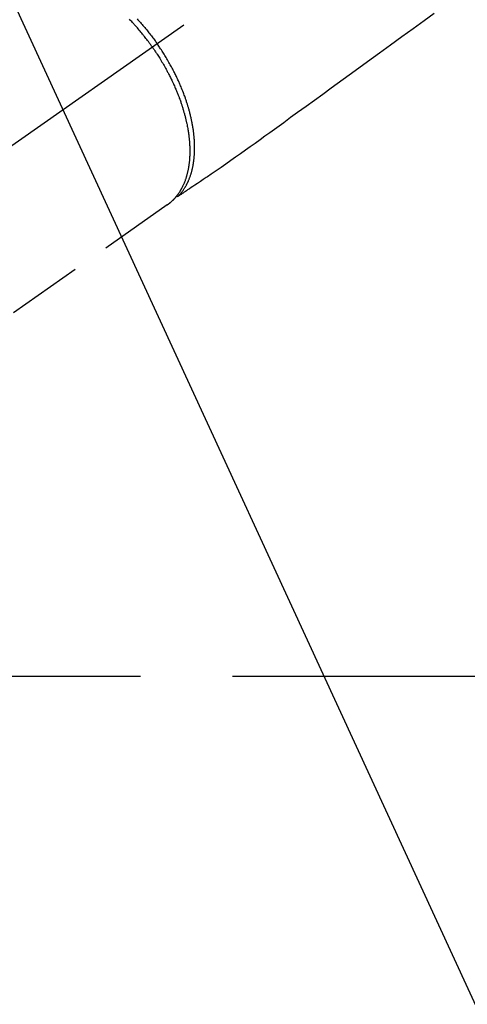
# Model space of a CAD drawing. Extents: x 0 to 26473, y -13 to 8857.
# Drawn here: x 17351 to 17426, y 6680 to 6844 of the extents above; entities that cross this region are included whole.
import ezdxf

# ---------------------------------------------------------------- set-up
doc = ezdxf.new("R2010")
doc.units = 0
doc.header["$LTSCALE"] = 50
doc.header["$MEASUREMENT"] = 0
for name, pattern in [('CENTER', [2, 1.25, -0.25, 0.25, -0.25]), ('CENTER2', [1.125, 0.75, -0.125, 0.125, -0.125]), ('HIDDEN', [0.375, 0.25, -0.125])]:
    doc.linetypes.add(name, pattern=pattern)
doc.layers.get('0').update_dxf_attribs({"linetype": 'CONTINUOUS'})
doc.layers.get('DEFPOINTS').update_dxf_attribs({"color": 146, "linetype": 'CONTINUOUS'})
for name, color, linetype in [('150-機器', 8, 'CONTINUOUS'), ('160-文字', 254, 'CONTINUOUS'), ('166-寸法B', 11, 'CONTINUOUS')]:
    doc.layers.add(name, color=color, linetype=linetype)
doc.styles.add('KH001', font='txt')
doc.dimstyles.new('KH1xx030', dxfattribs={"dimscale": 30, "dimtxt": 2, "dimasz": 0.6, "dimexe": 0.3, "dimexo": 1.2, "dimgap": 0.5, "dimtad": 3, "dimdec": 1, "dimdsep": 46, "dimlunit": 6, "dimtxsty": 'KH001', "dimblk": 'DOT', "dimcen": 1, "dimdle": 1, "dimclrd": 256, "dimclre": 256, "dimclrt": 256, "dimadec": 0, "dimazin": 0, "dimtfac": 1, "dimtdec": 1, "dimtix": 1, "dimtmove": 2, "dimatfit": 3, "dimldrblk": 'CLOSEDBLANK', "dimfxl": 1, "dimtolj": 1, "dimtzin": 0, "dimlwd": -1, "dimlwe": -1, "dimarcsym": 0})

# ---------------------------------------------------------------- blocks, each defined once
blk = doc.blocks.new('F402_H')
at = {"layer": '150-機器', "color": 13, "linetype": 'CENTER2'}
blk.add_line((0, 0), (-244.02, -170.86), dxfattribs=at)
at = {"layer": '150-機器', "color": 13, "linetype": 'HIDDEN'}
blk.add_line((-140.96, -126.7), (-201.3, -168.96), dxfattribs=at)
at = {"layer": '150-機器', "color": 13, "linetype": 'Continuous'}
blk.add_line((-141.06, -126.78), (-140.96, -126.7), dxfattribs=at)
at = {"layer": '150-機器', "color": 13, "linetype": 'HIDDEN'}
for points in [[(-96.54, -94.84), (-98.18, -96.03), (-100.04, -97.38), (-101.9, -98.73), (-103.76, -100.08), (-105.63, -101.43), (-107.64, -102.89), (-109.66, -104.35), (-111.67, -105.81), (-113.69, -107.27), (-115.08, -108.28), (-116.47, -109.29), (-117.86, -110.3), (-119.25, -111.31), (-120.42, -112.15), (-121.58, -113), (-122.74, -113.84), (-123.91, -114.68), (-124.71, -115.27), (-125.52, -115.86), (-126.33, -116.45), (-127.14, -117.03), (-127.95, -117.6), (-128.77, -118.17), (-129.59, -118.74), (-130.4, -119.31), (-131.21, -119.88), (-132.01, -120.45), (-132.82, -121.02), (-133.63, -121.57), (-133.85, -121.72), (-134.07, -121.86), (-134.29, -122.01), (-134.5, -122.15), (-134.98, -122.47), (-135.45, -122.78), (-135.92, -123.1), (-136.39, -123.41), (-136.69, -123.61), (-136.98, -123.81), (-137.28, -124), (-137.58, -124.2), (-137.76, -124.33), (-137.95, -124.45), (-138.14, -124.58), (-138.33, -124.71), (-138.4, -124.75), (-138.46, -124.79), (-138.53, -124.84), (-138.6, -124.88), (-138.67, -124.93), (-138.75, -124.98), (-138.82, -125.03), (-138.9, -125.08), (-138.94, -125.11), (-138.98, -125.14), (-139.01, -125.16), (-139.05, -125.19), (-139.07, -125.2), (-139.09, -125.21), (-139.11, -125.22), (-139.12, -125.23), (-139.14, -125.24), (-139.15, -125.25), (-139.16, -125.26), (-139.18, -125.27), (-139.19, -125.27), (-139.2, -125.28), (-139.21, -125.28), (-139.22, -125.29), (-139.23, -125.29), (-139.24, -125.29), (-139.25, -125.3), (-139.26, -125.3), (-139.27, -125.3), (-139.28, -125.31), (-139.3, -125.31), (-139.31, -125.31), (-139.32, -125.31), (-139.33, -125.31), (-139.34, -125.31), (-139.36, -125.32), (-139.36, -125.32), (-139.37, -125.32), (-139.38, -125.32), (-139.38, -125.31), (-139.39, -125.31), (-139.41, -125.31), (-139.42, -125.31), (-139.43, -125.31), (-139.43, -125.31), (-139.43, -125.31), (-139.43, -125.31), (-139.44, -125.31), (-139.45, -125.31), (-139.46, -125.31), (-139.48, -125.3), (-139.49, -125.3)], [(-143.44, -100.44), (-143.51, -100.34), (-143.58, -100.25), (-143.64, -100.15), (-143.71, -100.05), (-143.8, -99.94), (-143.88, -99.82), (-143.97, -99.7), (-144.05, -99.59), (-144.11, -99.51), (-144.16, -99.44), (-144.21, -99.37), (-144.27, -99.3), (-144.39, -99.14), (-144.51, -98.98), (-144.63, -98.83), (-144.75, -98.67), (-144.83, -98.57), (-144.91, -98.47), (-144.99, -98.37), (-145.07, -98.28), (-145.21, -98.1), (-145.35, -97.93), (-145.5, -97.75), (-145.64, -97.58), (-145.8, -97.4), (-145.95, -97.21), (-146.11, -97.03), (-146.27, -96.85), (-146.37, -96.75), (-146.46, -96.64), (-146.56, -96.54), (-146.65, -96.43), (-146.77, -96.3), (-146.89, -96.17), (-147.01, -96.04), (-147.14, -95.91), (-147.26, -95.79)], [(-146, -95.7), (-145.86, -95.86), (-145.71, -96.02), (-145.57, -96.17), (-145.43, -96.33), (-145.29, -96.49), (-145.15, -96.66), (-145.01, -96.82), (-144.87, -96.98), (-144.72, -97.16), (-144.57, -97.33), (-144.42, -97.51), (-144.28, -97.69), (-144.14, -97.86), (-144.01, -98.03), (-143.88, -98.2), (-143.74, -98.37), (-143.61, -98.54), (-143.48, -98.71), (-143.35, -98.89), (-143.22, -99.06), (-143.11, -99.21), (-143, -99.36), (-142.89, -99.51), (-142.79, -99.66), (-142.75, -99.72), (-142.71, -99.77), (-142.67, -99.82), (-142.64, -99.88)], [(-139.11, -125.22), (-139.07, -125.18), (-139.03, -125.14), (-138.99, -125.09), (-138.95, -125.05), (-138.91, -125), (-138.87, -124.96), (-138.83, -124.91), (-138.79, -124.87), (-138.77, -124.84), (-138.75, -124.82), (-138.73, -124.8), (-138.71, -124.77), (-138.67, -124.73), (-138.63, -124.68), (-138.6, -124.63), (-138.56, -124.58), (-138.48, -124.48), (-138.4, -124.37), (-138.32, -124.26), (-138.25, -124.15), (-138.19, -124.06), (-138.13, -123.98), (-138.08, -123.89), (-138.02, -123.8), (-137.99, -123.74), (-137.95, -123.68), (-137.91, -123.61), (-137.88, -123.55), (-137.83, -123.46), (-137.78, -123.38), (-137.74, -123.3), (-137.69, -123.21), (-137.66, -123.15), (-137.63, -123.08), (-137.59, -123.01), (-137.56, -122.94), (-137.52, -122.86), (-137.49, -122.78), (-137.45, -122.71), (-137.42, -122.63), (-137.38, -122.53), (-137.34, -122.44), (-137.3, -122.35), (-137.27, -122.26), (-137.24, -122.18), (-137.21, -122.09), (-137.18, -122.01), (-137.15, -121.93), (-137.11, -121.82), (-137.07, -121.71), (-137.04, -121.6), (-137, -121.49), (-136.98, -121.41), (-136.95, -121.32), (-136.93, -121.23), (-136.9, -121.14), (-136.87, -121.02), (-136.84, -120.89), (-136.81, -120.77), (-136.78, -120.64), (-136.75, -120.53), (-136.72, -120.41), (-136.7, -120.3), (-136.68, -120.18), (-136.66, -120.06), (-136.63, -119.94), (-136.61, -119.82), (-136.59, -119.7), (-136.57, -119.56), (-136.55, -119.41), (-136.53, -119.26), (-136.52, -119.11), (-136.51, -119.03), (-136.5, -118.94), (-136.49, -118.85), (-136.48, -118.77), (-136.47, -118.65), (-136.46, -118.54), (-136.45, -118.42), (-136.44, -118.31), (-136.44, -118.19), (-136.43, -118.08), (-136.42, -117.96), (-136.42, -117.84), (-136.42, -117.75), (-136.41, -117.66), (-136.41, -117.57), (-136.41, -117.48), (-136.41, -117.36), (-136.41, -117.24), (-136.41, -117.12), (-136.41, -117), (-136.41, -116.87), (-136.41, -116.73), (-136.42, -116.6), (-136.42, -116.46), (-136.43, -116.31), (-136.43, -116.16), (-136.44, -116.01), (-136.45, -115.86), (-136.46, -115.71), (-136.47, -115.55), (-136.49, -115.4), (-136.5, -115.25), (-136.52, -115.11), (-136.53, -114.97), (-136.55, -114.83), (-136.56, -114.68), (-136.58, -114.57), (-136.59, -114.46), (-136.61, -114.34), (-136.62, -114.23), (-136.64, -114.09), (-136.67, -113.94), (-136.69, -113.8), (-136.71, -113.65), (-136.74, -113.49), (-136.77, -113.34), (-136.8, -113.18), (-136.83, -113.02), (-136.85, -112.88), (-136.88, -112.75), (-136.91, -112.62), (-136.93, -112.49), (-136.97, -112.34), (-137, -112.19), (-137.03, -112.05), (-137.07, -111.9), (-137.11, -111.74), (-137.15, -111.57), (-137.19, -111.41), (-137.23, -111.25), (-137.27, -111.11), (-137.3, -110.98), (-137.34, -110.84), (-137.38, -110.71), (-137.41, -110.59), (-137.45, -110.47), (-137.48, -110.35), (-137.52, -110.23), (-137.55, -110.12), (-137.58, -110.02), (-137.61, -109.91), (-137.65, -109.81), (-137.69, -109.67), (-137.74, -109.54), (-137.78, -109.4), (-137.83, -109.26), (-137.87, -109.14), (-137.91, -109.02), (-137.95, -108.9), (-138, -108.77), (-138.06, -108.58), (-138.13, -108.39), (-138.21, -108.2), (-138.28, -108.01), (-138.37, -107.76), (-138.47, -107.52), (-138.57, -107.27), (-138.67, -107.03), (-138.74, -106.87), (-138.8, -106.72), (-138.87, -106.57), (-138.93, -106.42), (-138.99, -106.29), (-139.05, -106.15), (-139.11, -106.01), (-139.18, -105.88), (-139.27, -105.69), (-139.36, -105.5), (-139.45, -105.31), (-139.54, -105.12), (-139.62, -104.95), (-139.7, -104.79), (-139.78, -104.63), (-139.87, -104.47), (-139.96, -104.28), (-140.06, -104.09), (-140.16, -103.9), (-140.26, -103.71), (-140.37, -103.52), (-140.47, -103.34), (-140.57, -103.15), (-140.68, -102.96), (-140.79, -102.76), (-140.91, -102.56), (-141.03, -102.36), (-141.15, -102.17), (-141.26, -101.98), (-141.37, -101.8), (-141.49, -101.61), (-141.6, -101.43), (-141.72, -101.25), (-141.83, -101.07), (-141.95, -100.88), (-142.07, -100.7), (-142.18, -100.55), (-142.28, -100.4), (-142.38, -100.24), (-142.49, -100.09), (-142.53, -100.04), (-142.56, -99.98), (-142.6, -99.93), (-142.64, -99.88)], [(-143.44, -100.44), (-143.37, -100.53), (-143.31, -100.63), (-143.24, -100.73), (-143.17, -100.82), (-143.09, -100.94), (-143.01, -101.06), (-142.93, -101.18), (-142.85, -101.3), (-142.8, -101.38), (-142.75, -101.45), (-142.7, -101.53), (-142.65, -101.61), (-142.55, -101.77), (-142.44, -101.94), (-142.33, -102.11), (-142.23, -102.28), (-142.16, -102.38), (-142.1, -102.49), (-142.03, -102.6), (-141.96, -102.71), (-141.85, -102.9), (-141.73, -103.09), (-141.62, -103.29), (-141.51, -103.49), (-141.39, -103.69), (-141.27, -103.9), (-141.16, -104.11), (-141.04, -104.32), (-140.97, -104.45), (-140.91, -104.57), (-140.84, -104.7), (-140.77, -104.83), (-140.69, -104.98), (-140.61, -105.14), (-140.53, -105.3), (-140.45, -105.46), (-140.37, -105.62), (-140.3, -105.78), (-140.22, -105.93), (-140.14, -106.09), (-140.09, -106.2), (-140.04, -106.32), (-139.99, -106.43), (-139.94, -106.54), (-139.86, -106.71), (-139.78, -106.89), (-139.7, -107.06), (-139.63, -107.24), (-139.56, -107.4), (-139.49, -107.56), (-139.42, -107.72), (-139.36, -107.88), (-139.31, -108), (-139.25, -108.13), (-139.2, -108.26), (-139.15, -108.39), (-139.1, -108.51), (-139.05, -108.64), (-139.01, -108.77), (-138.96, -108.9), (-138.9, -109.06), (-138.84, -109.21), (-138.79, -109.37), (-138.73, -109.53), (-138.69, -109.66), (-138.64, -109.79), (-138.6, -109.92), (-138.56, -110.04), (-138.53, -110.14), (-138.5, -110.23), (-138.47, -110.33), (-138.44, -110.42), (-138.39, -110.57), (-138.35, -110.71), (-138.3, -110.85), (-138.26, -110.99), (-138.24, -111.09), (-138.21, -111.18), (-138.18, -111.28), (-138.16, -111.37), (-138.12, -111.51), (-138.08, -111.65), (-138.04, -111.79), (-138, -111.94), (-137.99, -112), (-137.97, -112.06), (-137.95, -112.12), (-137.94, -112.18), (-137.91, -112.31), (-137.88, -112.43), (-137.85, -112.56), (-137.82, -112.68), (-137.8, -112.79), (-137.77, -112.9), (-137.75, -113.01), (-137.72, -113.12), (-137.68, -113.33), (-137.64, -113.55), (-137.6, -113.76), (-137.56, -113.98), (-137.53, -114.14), (-137.5, -114.31), (-137.47, -114.48), (-137.45, -114.64), (-137.43, -114.76), (-137.41, -114.88), (-137.4, -115), (-137.38, -115.12), (-137.37, -115.26), (-137.35, -115.39), (-137.34, -115.52), (-137.32, -115.66), (-137.31, -115.77), (-137.3, -115.89), (-137.29, -116.01), (-137.28, -116.13), (-137.27, -116.26), (-137.26, -116.39), (-137.25, -116.52), (-137.24, -116.65), (-137.24, -116.76), (-137.23, -116.88), (-137.23, -116.99), (-137.22, -117.11), (-137.22, -117.23), (-137.22, -117.36), (-137.21, -117.49), (-137.21, -117.62), (-137.21, -117.7), (-137.21, -117.78), (-137.21, -117.87), (-137.21, -117.95), (-137.22, -118.13), (-137.22, -118.31), (-137.23, -118.49), (-137.24, -118.66), (-137.24, -118.76), (-137.25, -118.85), (-137.25, -118.95), (-137.26, -119.04), (-137.27, -119.16), (-137.28, -119.28), (-137.29, -119.4), (-137.3, -119.52), (-137.32, -119.65), (-137.33, -119.78), (-137.35, -119.91), (-137.37, -120.04), (-137.38, -120.1), (-137.39, -120.16), (-137.4, -120.23), (-137.41, -120.29), (-137.43, -120.43), (-137.45, -120.57), (-137.48, -120.7), (-137.5, -120.84), (-137.53, -120.95), (-137.55, -121.06), (-137.57, -121.17), (-137.6, -121.28), (-137.63, -121.4), (-137.66, -121.52), (-137.69, -121.64), (-137.72, -121.76), (-137.75, -121.85), (-137.77, -121.94), (-137.8, -122.03), (-137.83, -122.13), (-137.86, -122.23), (-137.9, -122.33), (-137.93, -122.43), (-137.96, -122.53), (-138.01, -122.66), (-138.06, -122.79), (-138.11, -122.92), (-138.17, -123.05), (-138.21, -123.17), (-138.27, -123.28), (-138.32, -123.4), (-138.37, -123.51), (-138.41, -123.59), (-138.45, -123.67), (-138.49, -123.75), (-138.53, -123.83), (-138.56, -123.88), (-138.58, -123.93), (-138.61, -123.98), (-138.64, -124.03), (-138.66, -124.07), (-138.68, -124.11), (-138.7, -124.15), (-138.72, -124.19), (-138.76, -124.24), (-138.79, -124.3), (-138.82, -124.36), (-138.86, -124.41), (-138.88, -124.45), (-138.9, -124.49), (-138.93, -124.52), (-138.95, -124.56), (-139, -124.63), (-139.05, -124.71), (-139.1, -124.78), (-139.15, -124.85), (-139.17, -124.89), (-139.2, -124.93), (-139.23, -124.97), (-139.26, -125.01), (-139.29, -125.04), (-139.32, -125.08), (-139.35, -125.12), (-139.38, -125.16), (-139.39, -125.18), (-139.41, -125.2), (-139.42, -125.22), (-139.44, -125.24), (-139.45, -125.26), (-139.46, -125.27), (-139.48, -125.29), (-139.49, -125.3), (-139.51, -125.33), (-139.54, -125.36), (-139.56, -125.39), (-139.59, -125.42), (-139.6, -125.44), (-139.61, -125.45), (-139.62, -125.46), (-139.63, -125.47), (-139.64, -125.49), (-139.66, -125.5), (-139.67, -125.52), (-139.69, -125.54), (-139.7, -125.56), (-139.72, -125.58), (-139.74, -125.6), (-139.76, -125.62), (-139.77, -125.63), (-139.78, -125.65), (-139.8, -125.66), (-139.81, -125.68), (-139.83, -125.7), (-139.86, -125.72), (-139.88, -125.75), (-139.9, -125.77), (-139.92, -125.79), (-139.94, -125.82), (-139.96, -125.84), (-139.99, -125.86), (-140.01, -125.88), (-140.03, -125.91), (-140.05, -125.93), (-140.07, -125.95), (-140.09, -125.96), (-140.1, -125.98), (-140.12, -125.99), (-140.13, -126.01), (-140.16, -126.03), (-140.18, -126.05), (-140.2, -126.07), (-140.22, -126.09), (-140.25, -126.12), (-140.27, -126.14), (-140.29, -126.16), (-140.32, -126.18), (-140.33, -126.19), (-140.35, -126.21), (-140.36, -126.22), (-140.38, -126.24), (-140.41, -126.26), (-140.44, -126.29), (-140.47, -126.32), (-140.5, -126.34), (-140.53, -126.36), (-140.55, -126.38), (-140.57, -126.4), (-140.6, -126.42), (-140.62, -126.44), (-140.65, -126.46), (-140.67, -126.48), (-140.69, -126.5), (-140.72, -126.52), (-140.74, -126.54), (-140.77, -126.56), (-140.79, -126.58), (-140.82, -126.6), (-140.84, -126.62), (-140.87, -126.64), (-140.89, -126.65), (-140.91, -126.67), (-140.93, -126.68), (-140.94, -126.69), (-140.96, -126.7)]]:
    blk.add_lwpolyline(points, dxfattribs=at)
blk = doc.blocks.new('_ClosedBlank')
at = {"color": 0, "linetype": 'ByBlock', "lineweight": -2}
for p, q in [((-1, 0.1667), (0, 0)), ((-1, 0.1667), (-1, -0.1667)), ((0, 0), (-1, -0.1667))]:
    blk.add_line(p, q, dxfattribs=at)
blk = doc.blocks.new('_Dot')
at = {"color": 0, "linetype": 'ByBlock', "lineweight": -2}
blk.add_line((-0.5, 0), (-1, 0), dxfattribs=at)
at = {"color": 0, "linetype": 'ByBlock', "const_width": 0.5}
blk.add_lwpolyline([(-0.25, 0, 1), (0.25, 0, 1)], format="xyb", close=True, dxfattribs=at)
blk = doc.blocks.new('*D291')
at = {"layer": '166-寸法B', "transparency": 16777216}
for p, q in [((17401.24, 7159.94), (17102.94, 7159.94)), ((17111.94, 6752.94), (17111.94, 7141.94)), ((17371.24, 6734.94), (17102.94, 6734.94))]:
    blk.add_line(p, q, dxfattribs=at)
at = {"layer": 'DEFPOINTS', "color": 0, "transparency": 16777216}
for p in [(17111.94, 7159.94), (17437.24, 7159.94), (17407.24, 6734.94)]:
    blk.add_point(p, dxfattribs=at)
at = {"layer": '166-寸法B', "transparency": 16777216, "xscale": 18, "yscale": 18, "zscale": 18}
for p, rotation in [((17111.94, 7159.94), 90), ((17111.94, 6734.94), 270)]:
    blk.add_blockref('_Dot', p, dxfattribs=dict(at, rotation=rotation))
at = {"layer": '166-寸法B', "transparency": 16777216, "insert": (17060.1, 7102.34), "char_height": 60, "attachment_point": 5, "rotation": 90, "style": 'KH001'}
blk.add_mtext('\\A1;425', dxfattribs=at)

msp = doc.modelspace()

# ---------------------------------------------------------------- linework, layer by layer
at = {"layer": '150-機器', "color": 161, "linetype": 'CENTER'}
msp.add_line((17649.08, 6734.94), (17384.28, 6734.94), dxfattribs=at)

# ---------------------------------------------------------------- block references
at = {"layer": '150-機器'}
msp.add_blockref('F402_H', (17516.67, 6940.13), dxfattribs=at)

# ---------------------------------------------------------------- dimensions: what is measured, and where the dimension line sits
at = {"layer": '166-寸法B'}
dim = msp.add_linear_dim(base=(17111.94, 7159.94), p1=(17407.24, 6734.94), p2=(17437.24, 7159.94), angle=90, dimstyle='KH1xx030', override={"dimtmove": 1}, dxfattribs=at)
dim.commit()
dim.dimension.update_dxf_attribs({"geometry": '*D291', "text_midpoint": (17105.1, 7102.34), "dimtype": 128})

# ---------------------------------------------------------------- leaders
at = {"layer": '160-文字', "annotation_type": 0, "has_hookline": 1, "hookline_direction": 0, "text_width": 1357.92}
msp.add_leader([(17317.12, 6918.73), (17988.08, 5463.11), (17988.68, 5463.11)], dimstyle='KH1xx030', override={"dimgap": 0.5, "dimtad": 1}, dxfattribs=at)

doc.saveas('drawing.dxf')
